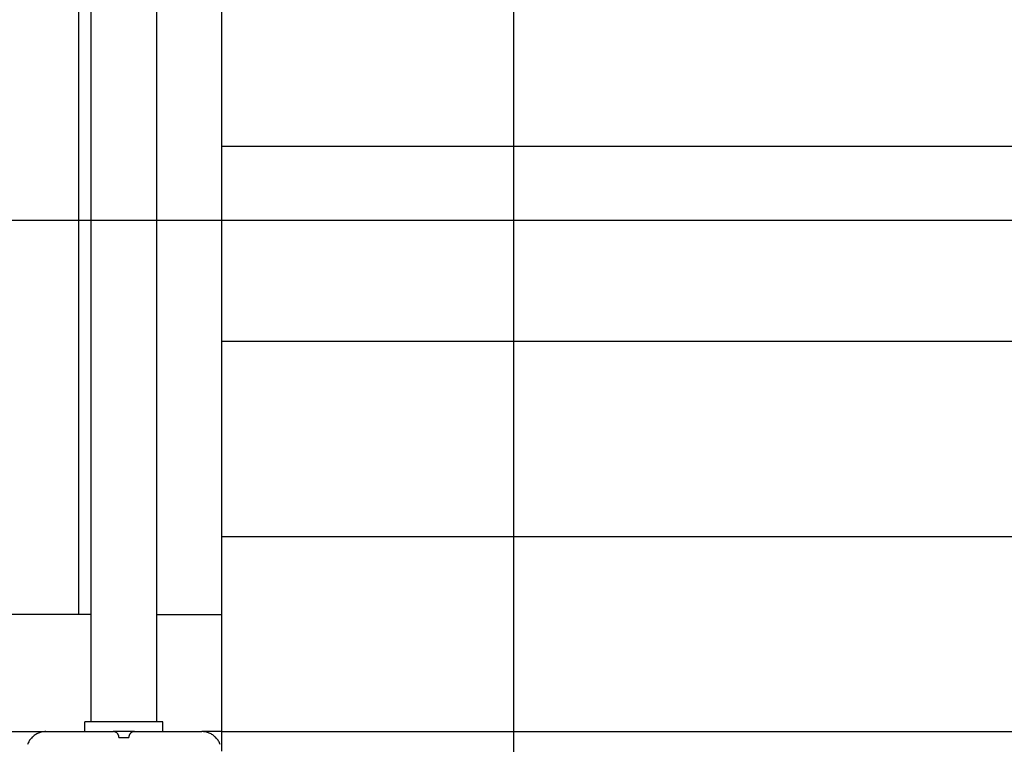
# Model space of a CAD drawing. Extents: x -44 to 44, y -38.9 to 38.9.
# Drawn here: x -26.6 to -21.5, y 11.8 to 15.5 of the extents above; entities that cross this region are included whole.
import ezdxf

# ---------------------------------------------------------------- set-up
doc = ezdxf.new("R2010")
doc.units = 0
doc.layers.get('0').update_dxf_attribs({"linetype": 'CONTINUOUS'})

msp = doc.modelspace()

# ---------------------------------------------------------------- linework, layer by layer
at = {"color": 0}
for points in [[(-24.0363, -4.1714), (-24.0363, 36.8286)], [(-24.0363, -4.1714), (-24.0363, 36.8286)], [(-24.0363, -4.1714), (-24.0363, 36.8286)], [(-24.0363, -4.1714), (-24.0363, 36.8286)], [(-24.0363, -4.1714), (-24.0363, 36.8286)], [(-24.0363, -4.1714), (-24.0363, 36.8286)], [(-24.0363, -4.1714), (-24.0363, 36.8286)], [(-24.0363, -4.1714), (-24.0363, 36.8286)], [(-24.0363, -4.1714), (-24.0363, 36.8286)], [(-24.0363, -4.1714), (-24.0363, 36.8286)], [(-24.0363, -4.1714), (-24.0363, 36.8286)], [(-24.0363, -4.1714), (-24.0363, 36.8286)], [(-24.0363, -4.1714), (-24.0363, 36.8286)], [(-24.0363, -4.1714), (-24.0363, 36.8286)], [(-24.0363, -4.1714), (-24.0363, 36.8286)], [(-24.0363, -4.1714), (-24.0363, 36.8286)], [(-24.0363, -4.1714), (-24.0363, 36.8286)], [(-24.0363, -4.1714), (-24.0363, 36.8286)], [(-24.0363, -4.1714), (-24.0363, 36.8286)], [(-24.0363, -4.1714), (-24.0363, 36.8286)], [(-24.0363, -4.1714), (-24.0363, 36.8286)], [(-25.5363, 20.9285), (-25.5363, 11.7285)], [(-25.5363, 20.9285), (-25.5363, 11.7285)], [(-25.5363, 20.9285), (-25.5363, 11.7285)], [(-25.5363, 20.9285), (-25.5363, 11.7285)], [(-25.5363, 20.9285), (-25.5363, 11.7285)], [(-25.5363, 20.9285), (-25.5363, 11.7285)], [(-25.5363, 20.9285), (-25.5363, 11.7285)], [(-25.5363, 20.9285), (-25.5363, 11.7285)], [(-25.5363, 20.9285), (-25.5363, 11.7285)], [(-25.5363, 20.9285), (-25.5363, 11.7285)], [(-25.5363, 20.9285), (-25.5363, 11.7285)], [(-25.5363, 20.9285), (-25.5363, 11.7285)], [(-25.5363, 20.9285), (-25.5363, 11.7285)], [(-25.5363, 20.9285), (-25.5363, 11.7285)], [(-25.5363, 20.9285), (-25.5363, 11.7285)], [(-25.5363, 20.9285), (-25.5363, 11.7285)], [(-25.5363, 20.9285), (-25.5363, 11.7285)], [(-25.5363, 20.9285), (-25.5363, 11.7285)], [(-25.5363, 20.9285), (-25.5363, 11.7285)], [(-25.5363, 20.9285), (-25.5363, 11.7285)], [(-25.5363, 20.9285), (-25.5363, 11.7285)], [(-26.2048, 11.8785), (-26.2048, 20.7785)], [(-26.2048, 11.8785), (-26.2048, 20.7785)], [(-26.2048, 11.8785), (-26.2048, 20.7785)], [(-26.2048, 11.8785), (-26.2048, 20.7785)], [(-26.2048, 11.8785), (-26.2048, 20.7785)], [(-26.2048, 11.8785), (-26.2048, 20.7785)], [(-26.2048, 11.8785), (-26.2048, 20.7785)], [(-26.2048, 11.8785), (-26.2048, 20.7785)], [(-26.2048, 11.8785), (-26.2048, 20.7785)], [(-26.2048, 11.8785), (-26.2048, 20.7785)], [(-26.2048, 11.8785), (-26.2048, 20.7785)], [(-26.2048, 11.8785), (-26.2048, 20.7785)], [(-26.2048, 11.8785), (-26.2048, 20.7785)], [(-26.2048, 11.8785), (-26.2048, 20.7785)], [(-26.2048, 11.8785), (-26.2048, 20.7785)], [(-26.2048, 11.8785), (-26.2048, 20.7785)], [(-26.2048, 11.8785), (-26.2048, 20.7785)], [(-26.2048, 11.8785), (-26.2048, 20.7785)], [(-26.2048, 11.8785), (-26.2048, 20.7785)], [(-26.2048, 11.8785), (-26.2048, 20.7785)], [(-26.2048, 11.8785), (-26.2048, 20.7785)], [(-25.8678, 11.8785), (-25.8678, 20.7785)], [(-25.8678, 11.8785), (-25.8678, 20.7785)], [(-25.8678, 11.8785), (-25.8678, 20.7785)], [(-25.8678, 11.8785), (-25.8678, 20.7785)], [(-25.8678, 11.8785), (-25.8678, 20.7785)], [(-25.8678, 11.8785), (-25.8678, 20.7785)], [(-25.8678, 11.8785), (-25.8678, 20.7785)], [(-25.8678, 11.8785), (-25.8678, 20.7785)], [(-25.8678, 11.8785), (-25.8678, 20.7785)], [(-25.8678, 11.8785), (-25.8678, 20.7785)], [(-25.8678, 11.8785), (-25.8678, 20.7785)], [(-25.8678, 11.8785), (-25.8678, 20.7785)], [(-25.8678, 11.8785), (-25.8678, 20.7785)], [(-25.8678, 11.8785), (-25.8678, 20.7785)], [(-25.8678, 11.8785), (-25.8678, 20.7785)], [(-25.8678, 11.8785), (-25.8678, 20.7785)], [(-25.8678, 11.8785), (-25.8678, 20.7785)], [(-25.8678, 11.8785), (-25.8678, 20.7785)], [(-25.8678, 11.8785), (-25.8678, 20.7785)], [(-25.8678, 11.8785), (-25.8678, 20.7785)], [(-25.8678, 11.8785), (-25.8678, 20.7785)], [(-26.2678, 12.4285), (-26.2678, 20.2285)], [(-26.2678, 12.4285), (-26.2678, 20.2285)], [(-26.2678, 12.4285), (-26.2678, 20.2285)], [(-26.2678, 12.4285), (-26.2678, 20.2285)], [(-26.2678, 12.4285), (-26.2678, 20.2285)], [(-26.2678, 12.4285), (-26.2678, 20.2285)], [(-26.2678, 12.4285), (-26.2678, 20.2285)], [(-26.2678, 12.4285), (-26.2678, 20.2285)], [(-26.2678, 12.4285), (-26.2678, 20.2285)], [(-26.2678, 12.4285), (-26.2678, 20.2285)], [(-26.2678, 12.4285), (-26.2678, 20.2285)], [(-26.2678, 12.4285), (-26.2678, 20.2285)], [(-26.2678, 12.4285), (-26.2678, 20.2285)], [(-26.2678, 12.4285), (-26.2678, 20.2285)], [(-26.2678, 12.4285), (-26.2678, 20.2285)], [(-26.2678, 12.4285), (-26.2678, 20.2285)], [(-26.2678, 12.4285), (-26.2678, 20.2285)], [(-26.2678, 12.4285), (-26.2678, 20.2285)], [(-26.2678, 12.4285), (-26.2678, 20.2285)], [(-26.2678, 12.4285), (-26.2678, 20.2285)], [(-26.2678, 12.4285), (-26.2678, 20.2285)], [(-25.5363, 14.8285), (-25.5363, 14.8285)], [(-25.5363, 14.8285), (-15.5363, 14.8285)], [(-25.5363, 14.8285), (-15.5363, 14.8285)], [(-25.5363, 14.8285), (-15.5363, 14.8285)], [(-25.5363, 14.8285), (-15.5363, 14.8285)], [(-25.5363, 14.8285), (-15.5363, 14.8285)], [(-25.5363, 14.8285), (-15.5363, 14.8285)], [(-25.5363, 14.8285), (-15.5363, 14.8285)], [(-25.5363, 14.8285), (-15.5363, 14.8285)], [(-25.5363, 14.8285), (-15.5363, 14.8285)], [(-25.5363, 14.8285), (-15.5363, 14.8285)], [(-25.5363, 14.8285), (-15.5363, 14.8285)], [(-25.5363, 14.8285), (-15.5363, 14.8285)], [(-25.5363, 14.8285), (-15.5363, 14.8285)], [(-25.5363, 14.8285), (-15.5363, 14.8285)], [(-25.5363, 14.8285), (-15.5363, 14.8285)], [(-25.5363, 14.8285), (-15.5363, 14.8285)], [(-25.5363, 14.8285), (-15.5363, 14.8285)], [(-25.5363, 14.8285), (-15.5363, 14.8285)], [(-25.5363, 14.8285), (-15.5363, 14.8285)], [(-25.5363, 14.8285), (-15.5363, 14.8285)], [(-25.5363, 14.8285), (-15.5363, 14.8285)], [(16.1344, 14.4473), (-44.0363, 14.4473)], [(16.1344, 14.4473), (-44.0363, 14.4473)], [(16.1344, 14.4473), (-44.0363, 14.4473)], [(16.1344, 14.4473), (-44.0363, 14.4473)], [(16.1344, 14.4473), (-44.0363, 14.4473)], [(16.1344, 14.4473), (-44.0363, 14.4473)], [(16.1344, 14.4473), (-44.0363, 14.4473)], [(16.1344, 14.4473), (-44.0363, 14.4473)], [(16.1344, 14.4473), (-44.0363, 14.4473)], [(16.1344, 14.4473), (-44.0363, 14.4473)], [(16.1344, 14.4473), (-44.0363, 14.4473)], [(16.1344, 14.4473), (-44.0363, 14.4473)], [(16.1344, 14.4473), (-44.0363, 14.4473)], [(16.1344, 14.4473), (-44.0363, 14.4473)], [(16.1344, 14.4473), (-44.0363, 14.4473)], [(16.1344, 14.4473), (-44.0363, 14.4473)], [(16.1344, 14.4473), (-44.0363, 14.4473)], [(16.1344, 14.4473), (-44.0363, 14.4473)], [(16.1344, 14.4473), (-44.0363, 14.4473)], [(16.1344, 14.4473), (-44.0363, 14.4473)], [(16.1344, 14.4473), (-44.0363, 14.4473)], [(-25.5363, 13.8285), (-25.5363, 13.8285)], [(-25.5363, 13.8285), (-15.5363, 13.8285)], [(-25.5363, 13.8285), (-15.5363, 13.8285)], [(-25.5363, 13.8285), (-15.5363, 13.8285)], [(-25.5363, 13.8285), (-15.5363, 13.8285)], [(-25.5363, 13.8285), (-15.5363, 13.8285)], [(-25.5363, 13.8285), (-15.5363, 13.8285)], [(-25.5363, 13.8285), (-15.5363, 13.8285)], [(-25.5363, 13.8285), (-15.5363, 13.8285)], [(-25.5363, 13.8285), (-15.5363, 13.8285)], [(-25.5363, 13.8285), (-15.5363, 13.8285)], [(-25.5363, 13.8285), (-15.5363, 13.8285)], [(-25.5363, 13.8285), (-15.5363, 13.8285)], [(-25.5363, 13.8285), (-15.5363, 13.8285)], [(-25.5363, 13.8285), (-15.5363, 13.8285)], [(-25.5363, 13.8285), (-15.5363, 13.8285)], [(-25.5363, 13.8285), (-15.5363, 13.8285)], [(-25.5363, 13.8285), (-15.5363, 13.8285)], [(-25.5363, 13.8285), (-15.5363, 13.8285)], [(-25.5363, 13.8285), (-15.5363, 13.8285)], [(-25.5363, 13.8285), (-15.5363, 13.8285)], [(-25.5363, 13.8285), (-15.5363, 13.8285)], [(-25.5363, 12.8285), (-25.5363, 12.8285)], [(-25.5363, 12.8285), (-15.5363, 12.8285)], [(-25.5363, 12.8285), (-15.5363, 12.8285)], [(-25.5363, 12.8285), (-15.5363, 12.8285)], [(-25.5363, 12.8285), (-15.5363, 12.8285)], [(-25.5363, 12.8285), (-15.5363, 12.8285)], [(-25.5363, 12.8285), (-15.5363, 12.8285)], [(-25.5363, 12.8285), (-15.5363, 12.8285)], [(-25.5363, 12.8285), (-15.5363, 12.8285)], [(-25.5363, 12.8285), (-15.5363, 12.8285)], [(-25.5363, 12.8285), (-15.5363, 12.8285)], [(-25.5363, 12.8285), (-15.5363, 12.8285)], [(-25.5363, 12.8285), (-15.5363, 12.8285)], [(-25.5363, 12.8285), (-15.5363, 12.8285)], [(-25.5363, 12.8285), (-15.5363, 12.8285)], [(-25.5363, 12.8285), (-15.5363, 12.8285)], [(-25.5363, 12.8285), (-15.5363, 12.8285)], [(-25.5363, 12.8285), (-15.5363, 12.8285)], [(-25.5363, 12.8285), (-15.5363, 12.8285)], [(-25.5363, 12.8285), (-15.5363, 12.8285)], [(-25.5363, 12.8285), (-15.5363, 12.8285)], [(-25.5363, 12.8285), (-15.5363, 12.8285)], [(-26.2048, 12.4285), (-32.0277, 12.4285)], [(-26.2048, 12.4285), (-32.0277, 12.4285)], [(-26.2048, 12.4285), (-32.0277, 12.4285)], [(-26.2048, 12.4285), (-32.0277, 12.4285)], [(-26.2048, 12.4285), (-32.0277, 12.4285)], [(-26.2048, 12.4285), (-32.0277, 12.4285)], [(-26.2048, 12.4285), (-32.0277, 12.4285)], [(-26.2048, 12.4285), (-32.0277, 12.4285)], [(-26.2048, 12.4285), (-32.0277, 12.4285)], [(-26.2048, 12.4285), (-32.0277, 12.4285)], [(-26.2048, 12.4285), (-32.0277, 12.4285)], [(-26.2048, 12.4285), (-32.0277, 12.4285)], [(-26.2048, 12.4285), (-32.0277, 12.4285)], [(-26.2048, 12.4285), (-32.0277, 12.4285)], [(-26.2048, 12.4285), (-32.0277, 12.4285)], [(-26.2048, 12.4285), (-32.0277, 12.4285)], [(-26.2048, 12.4285), (-32.0277, 12.4285)], [(-26.2048, 12.4285), (-32.0277, 12.4285)], [(-26.2048, 12.4285), (-32.0277, 12.4285)], [(-26.2048, 12.4285), (-32.0277, 12.4285)], [(-26.2048, 12.4285), (-32.0277, 12.4285)], [(-26.2678, 12.4285), (-26.2678, 12.4285)], [(-26.2048, 12.4285), (-26.2048, 12.4285)], [(-25.8678, 12.4285), (-25.8678, 12.4285)], [(-25.8678, 12.4285), (-25.5363, 12.4285)], [(-25.8678, 12.4285), (-25.5363, 12.4285)], [(-25.8678, 12.4285), (-25.5363, 12.4285)], [(-25.8678, 12.4285), (-25.5363, 12.4285)], [(-25.8678, 12.4285), (-25.5363, 12.4285)], [(-25.8678, 12.4285), (-25.5363, 12.4285)], [(-25.8678, 12.4285), (-25.5363, 12.4285)], [(-25.8678, 12.4285), (-25.5363, 12.4285)], [(-25.8678, 12.4285), (-25.5363, 12.4285)], [(-25.8678, 12.4285), (-25.5363, 12.4285)], [(-25.8678, 12.4285), (-25.5363, 12.4285)], [(-25.8678, 12.4285), (-25.5363, 12.4285)], [(-25.8678, 12.4285), (-25.5363, 12.4285)], [(-25.8678, 12.4285), (-25.5363, 12.4285)], [(-25.8678, 12.4285), (-25.5363, 12.4285)], [(-25.8678, 12.4285), (-25.5363, 12.4285)], [(-25.8678, 12.4285), (-25.5363, 12.4285)], [(-25.8678, 12.4285), (-25.5363, 12.4285)], [(-25.8678, 12.4285), (-25.5363, 12.4285)], [(-25.8678, 12.4285), (-25.5363, 12.4285)], [(-25.8678, 12.4285), (-25.5363, 12.4285)], [(-25.5363, 12.4285), (-25.5363, 12.4285)], [(-26.2363, 11.8785), (-26.2363, 11.8785)], [(-26.2363, 11.8285), (-26.2363, 11.8785)], [(-26.2363, 11.8285), (-26.2363, 11.8785)], [(-26.2363, 11.8285), (-26.2363, 11.8785)], [(-26.2363, 11.8285), (-26.2363, 11.8785)], [(-26.2363, 11.8285), (-26.2363, 11.8785)], [(-26.2363, 11.8285), (-26.2363, 11.8785)], [(-26.2363, 11.8285), (-26.2363, 11.8785)], [(-26.2363, 11.8285), (-26.2363, 11.8785)], [(-26.2363, 11.8285), (-26.2363, 11.8785)], [(-26.2363, 11.8285), (-26.2363, 11.8785)], [(-26.2363, 11.8285), (-26.2363, 11.8785)], [(-26.2363, 11.8285), (-26.2363, 11.8785)], [(-26.2363, 11.8285), (-26.2363, 11.8785)], [(-26.2363, 11.8285), (-26.2363, 11.8785)], [(-26.2363, 11.8285), (-26.2363, 11.8785)], [(-26.2363, 11.8285), (-26.2363, 11.8785)], [(-26.2363, 11.8285), (-26.2363, 11.8785)], [(-26.2363, 11.8285), (-26.2363, 11.8785)], [(-26.2363, 11.8285), (-26.2363, 11.8785)], [(-26.2363, 11.8285), (-26.2363, 11.8785)], [(-26.2363, 11.8285), (-26.2363, 11.8785)], [(-26.2363, 11.8785), (-26.2363, 11.8785)], [(-25.8363, 11.8785), (-26.2363, 11.8785)], [(-25.8363, 11.8785), (-26.2363, 11.8785)], [(-25.8363, 11.8785), (-26.2363, 11.8785)], [(-25.8363, 11.8785), (-26.2363, 11.8785)], [(-25.8363, 11.8785), (-26.2363, 11.8785)], [(-25.8363, 11.8785), (-26.2363, 11.8785)], [(-25.8363, 11.8785), (-26.2363, 11.8785)], [(-25.8363, 11.8785), (-26.2363, 11.8785)], [(-25.8363, 11.8785), (-26.2363, 11.8785)], [(-25.8363, 11.8785), (-26.2363, 11.8785)], [(-25.8363, 11.8785), (-26.2363, 11.8785)], [(-25.8363, 11.8785), (-26.2363, 11.8785)], [(-25.8363, 11.8785), (-26.2363, 11.8785)], [(-25.8363, 11.8785), (-26.2363, 11.8785)], [(-25.8363, 11.8785), (-26.2363, 11.8785)], [(-25.8363, 11.8785), (-26.2363, 11.8785)], [(-25.8363, 11.8785), (-26.2363, 11.8785)], [(-25.8363, 11.8785), (-26.2363, 11.8785)], [(-25.8363, 11.8785), (-26.2363, 11.8785)], [(-25.8363, 11.8785), (-26.2363, 11.8785)], [(-25.8363, 11.8785), (-26.2363, 11.8785)], [(-26.2048, 11.8785), (-26.2048, 11.8785)], [(-25.8678, 11.8785), (-25.8678, 11.8785)], [(-25.8363, 11.8785), (-25.8363, 11.8785)], [(-25.8363, 11.8285), (-25.8363, 11.8785)], [(-25.8363, 11.8285), (-25.8363, 11.8785)], [(-25.8363, 11.8285), (-25.8363, 11.8785)], [(-25.8363, 11.8285), (-25.8363, 11.8785)], [(-25.8363, 11.8285), (-25.8363, 11.8785)], [(-25.8363, 11.8285), (-25.8363, 11.8785)], [(-25.8363, 11.8285), (-25.8363, 11.8785)], [(-25.8363, 11.8285), (-25.8363, 11.8785)], [(-25.8363, 11.8285), (-25.8363, 11.8785)], [(-25.8363, 11.8285), (-25.8363, 11.8785)], [(-25.8363, 11.8285), (-25.8363, 11.8785)], [(-25.8363, 11.8285), (-25.8363, 11.8785)], [(-25.8363, 11.8285), (-25.8363, 11.8785)], [(-25.8363, 11.8285), (-25.8363, 11.8785)], [(-25.8363, 11.8285), (-25.8363, 11.8785)], [(-25.8363, 11.8285), (-25.8363, 11.8785)], [(-25.8363, 11.8285), (-25.8363, 11.8785)], [(-25.8363, 11.8285), (-25.8363, 11.8785)], [(-25.8363, 11.8285), (-25.8363, 11.8785)], [(-25.8363, 11.8285), (-25.8363, 11.8785)], [(-25.8363, 11.8285), (-25.8363, 11.8785)], [(-25.8363, 11.8785), (-25.8363, 11.8785)], [(-32.0277, 11.8285), (-26.4363, 11.8285)], [(-32.0277, 11.8285), (-26.4363, 11.8285)], [(-32.0277, 11.8285), (-26.4363, 11.8285)], [(-32.0277, 11.8285), (-26.4363, 11.8285)], [(-32.0277, 11.8285), (-26.4363, 11.8285)], [(-32.0277, 11.8285), (-26.4363, 11.8285)], [(-32.0277, 11.8285), (-26.4363, 11.8285)], [(-32.0277, 11.8285), (-26.4363, 11.8285)], [(-32.0277, 11.8285), (-26.4363, 11.8285)], [(-32.0277, 11.8285), (-26.4363, 11.8285)], [(-32.0277, 11.8285), (-26.4363, 11.8285)], [(-32.0277, 11.8285), (-26.4363, 11.8285)], [(-32.0277, 11.8285), (-26.4363, 11.8285)], [(-32.0277, 11.8285), (-26.4363, 11.8285)], [(-32.0277, 11.8285), (-26.4363, 11.8285)], [(-32.0277, 11.8285), (-26.4363, 11.8285)], [(-32.0277, 11.8285), (-26.4363, 11.8285)], [(-32.0277, 11.8285), (-26.4363, 11.8285)], [(-32.0277, 11.8285), (-26.4363, 11.8285)], [(-32.0277, 11.8285), (-26.4363, 11.8285)], [(-32.0277, 11.8285), (-26.4363, 11.8285)], [(-26.4363, 11.8285), (-26.4363, 11.8285), (-26.4411, 11.8283), (-26.446, 11.8279), (-26.4508, 11.8272), (-26.4558, 11.8265), (-26.4604, 11.8253), (-26.4652, 11.824), (-26.4698, 11.8224), (-26.4745, 11.8208), (-26.4788, 11.8187), (-26.4832, 11.8165), (-26.4874, 11.8141), (-26.4916, 11.8116), (-26.4955, 11.8087), (-26.4995, 11.8057), (-26.5032, 11.8025), (-26.507, 11.7992), (-26.507, 11.7992), (-26.5103, 11.7954), (-26.5135, 11.7917), (-26.5165, 11.7877), (-26.5194, 11.7838), (-26.5219, 11.7796), (-26.5243, 11.7754), (-26.5265, 11.771), (-26.5286, 11.7667), (-26.5302, 11.762)], [(-26.4363, 11.8285), (-26.4363, 11.8285)], [(-26.4363, 11.8285), (-26.0913, 11.8285)], [(-26.4363, 11.8285), (-26.0913, 11.8285)], [(-26.4363, 11.8285), (-26.0913, 11.8285)], [(-26.4363, 11.8285), (-26.0913, 11.8285)], [(-26.4363, 11.8285), (-26.0913, 11.8285)], [(-26.4363, 11.8285), (-26.0913, 11.8285)], [(-26.4363, 11.8285), (-26.0913, 11.8285)], [(-26.4363, 11.8285), (-26.0913, 11.8285)], [(-26.4363, 11.8285), (-26.0913, 11.8285)], [(-26.4363, 11.8285), (-26.0913, 11.8285)], [(-26.4363, 11.8285), (-26.0913, 11.8285)], [(-26.4363, 11.8285), (-26.0913, 11.8285)], [(-26.4363, 11.8285), (-26.0913, 11.8285)], [(-26.4363, 11.8285), (-26.0913, 11.8285)], [(-26.4363, 11.8285), (-26.0913, 11.8285)], [(-26.4363, 11.8285), (-26.0913, 11.8285)], [(-26.4363, 11.8285), (-26.0913, 11.8285)], [(-26.4363, 11.8285), (-26.0913, 11.8285)], [(-26.4363, 11.8285), (-26.0913, 11.8285)], [(-26.4363, 11.8285), (-26.0913, 11.8285)], [(-26.4363, 11.8285), (-26.0913, 11.8285)], [(-26.4363, 11.8285), (-26.4363, 11.8285)], [(-26.2363, 11.8285), (-26.2363, 11.8285)], [(-26.0913, 11.8285), (-26.0913, 11.8285)], [(-25.9813, 11.8285), (-26.0913, 11.8285)], [(-25.9813, 11.8285), (-26.0913, 11.8285)], [(-25.9813, 11.8285), (-26.0913, 11.8285)], [(-25.9813, 11.8285), (-26.0913, 11.8285)], [(-25.9813, 11.8285), (-26.0913, 11.8285)], [(-25.9813, 11.8285), (-26.0913, 11.8285)], [(-25.9813, 11.8285), (-26.0913, 11.8285)], [(-25.9813, 11.8285), (-26.0913, 11.8285)], [(-25.9813, 11.8285), (-26.0913, 11.8285)], [(-25.9813, 11.8285), (-26.0913, 11.8285)], [(-25.9813, 11.8285), (-26.0913, 11.8285)], [(-25.9813, 11.8285), (-26.0913, 11.8285)], [(-25.9813, 11.8285), (-26.0913, 11.8285)], [(-25.9813, 11.8285), (-26.0913, 11.8285)], [(-25.9813, 11.8285), (-26.0913, 11.8285)], [(-25.9813, 11.8285), (-26.0913, 11.8285)], [(-25.9813, 11.8285), (-26.0913, 11.8285)], [(-25.9813, 11.8285), (-26.0913, 11.8285)], [(-25.9813, 11.8285), (-26.0913, 11.8285)], [(-25.9813, 11.8285), (-26.0913, 11.8285)], [(-25.9813, 11.8285), (-26.0913, 11.8285)], [(-26.0913, 11.8285), (-26.0913, 11.8285)], [(-26.0613, 11.7985), (-26.0613, 11.7985), (-26.0613, 11.7998), (-26.0614, 11.8013), (-26.0615, 11.8028), (-26.0618, 11.8043), (-26.0621, 11.8056), (-26.0625, 11.8071), (-26.063, 11.8085), (-26.0636, 11.81), (-26.0641, 11.8112), (-26.0647, 11.8125), (-26.0654, 11.8137), (-26.0663, 11.8151), (-26.0671, 11.8162), (-26.068, 11.8174), (-26.0689, 11.8185), (-26.0701, 11.8197), (-26.0701, 11.8197), (-26.071, 11.8206), (-26.0722, 11.8216), (-26.0734, 11.8225), (-26.0746, 11.8234), (-26.0758, 11.824), (-26.0771, 11.8248), (-26.0783, 11.8254), (-26.0798, 11.8262), (-26.081, 11.8265), (-26.0825, 11.8271), (-26.0838, 11.8274), (-26.0853, 11.8279), (-26.0868, 11.828), (-26.0883, 11.8283), (-26.0898, 11.8283), (-26.0913, 11.8285)], [(-25.9813, 11.8285), (-25.9813, 11.8285), (-25.9826, 11.8283), (-25.9841, 11.8283), (-25.9856, 11.828), (-25.9871, 11.8279), (-25.9884, 11.8274), (-25.9899, 11.8271), (-25.9913, 11.8265), (-25.9928, 11.8262), (-25.994, 11.8254), (-25.9953, 11.8248), (-25.9965, 11.824), (-25.9979, 11.8234), (-25.999, 11.8225), (-26.0002, 11.8216), (-26.0013, 11.8206), (-26.0025, 11.8197), (-26.0025, 11.8197), (-26.0034, 11.8185), (-26.0044, 11.8174), (-26.0053, 11.8162), (-26.0062, 11.8151), (-26.0068, 11.8137), (-26.0076, 11.8125), (-26.0082, 11.8112), (-26.009, 11.81), (-26.0093, 11.8085), (-26.0099, 11.8071), (-26.0102, 11.8056), (-26.0107, 11.8043), (-26.0108, 11.8028), (-26.0111, 11.8013), (-26.0111, 11.7998), (-26.0113, 11.7985)], [(-25.9813, 11.8285), (-25.9813, 11.8285)], [(-25.9813, 11.8285), (-25.9813, 11.8285)], [(-25.9813, 11.8285), (-25.6363, 11.8285)], [(-25.9813, 11.8285), (-25.6363, 11.8285)], [(-25.9813, 11.8285), (-25.6363, 11.8285)], [(-25.9813, 11.8285), (-25.6363, 11.8285)], [(-25.9813, 11.8285), (-25.6363, 11.8285)], [(-25.9813, 11.8285), (-25.6363, 11.8285)], [(-25.9813, 11.8285), (-25.6363, 11.8285)], [(-25.9813, 11.8285), (-25.6363, 11.8285)], [(-25.9813, 11.8285), (-25.6363, 11.8285)], [(-25.9813, 11.8285), (-25.6363, 11.8285)], [(-25.9813, 11.8285), (-25.6363, 11.8285)], [(-25.9813, 11.8285), (-25.6363, 11.8285)], [(-25.9813, 11.8285), (-25.6363, 11.8285)], [(-25.9813, 11.8285), (-25.6363, 11.8285)], [(-25.9813, 11.8285), (-25.6363, 11.8285)], [(-25.9813, 11.8285), (-25.6363, 11.8285)], [(-25.9813, 11.8285), (-25.6363, 11.8285)], [(-25.9813, 11.8285), (-25.6363, 11.8285)], [(-25.9813, 11.8285), (-25.6363, 11.8285)], [(-25.9813, 11.8285), (-25.6363, 11.8285)], [(-25.9813, 11.8285), (-25.6363, 11.8285)], [(-25.8363, 11.8285), (-25.8363, 11.8285)], [(-25.6363, 11.8285), (-25.6363, 11.8285)], [(-25.542, 11.762), (-25.5439, 11.7667), (-25.5458, 11.771), (-25.548, 11.7754), (-25.5503, 11.7796), (-25.553, 11.7838), (-25.5558, 11.7877), (-25.5589, 11.7917), (-25.5621, 11.7954), (-25.5656, 11.7992), (-25.5656, 11.7992), (-25.5691, 11.8025), (-25.5728, 11.8057), (-25.5767, 11.8087), (-25.5808, 11.8116), (-25.5849, 11.8141), (-25.5891, 11.8165), (-25.5935, 11.8187), (-25.598, 11.8208), (-25.6025, 11.8224), (-25.6071, 11.824), (-25.6118, 11.8253), (-25.6166, 11.8265), (-25.6214, 11.8272), (-25.6263, 11.8279), (-25.6312, 11.8283), (-25.6363, 11.8285)], [(-25.6363, 11.8285), (-25.6363, 11.8285)], [(-25.5363, 11.8285), (-25.6363, 11.8285)], [(-25.5363, 11.8285), (-25.6363, 11.8285)], [(-25.5363, 11.8285), (-25.6363, 11.8285)], [(-25.5363, 11.8285), (-25.6363, 11.8285)], [(-25.5363, 11.8285), (-25.6363, 11.8285)], [(-25.5363, 11.8285), (-25.6363, 11.8285)], [(-25.5363, 11.8285), (-25.6363, 11.8285)], [(-25.5363, 11.8285), (-25.6363, 11.8285)], [(-25.5363, 11.8285), (-25.6363, 11.8285)], [(-25.5363, 11.8285), (-25.6363, 11.8285)], [(-25.5363, 11.8285), (-25.6363, 11.8285)], [(-25.5363, 11.8285), (-25.6363, 11.8285)], [(-25.5363, 11.8285), (-25.6363, 11.8285)], [(-25.5363, 11.8285), (-25.6363, 11.8285)], [(-25.5363, 11.8285), (-25.6363, 11.8285)], [(-25.5363, 11.8285), (-25.6363, 11.8285)], [(-25.5363, 11.8285), (-25.6363, 11.8285)], [(-25.5363, 11.8285), (-25.6363, 11.8285)], [(-25.5363, 11.8285), (-25.6363, 11.8285)], [(-25.5363, 11.8285), (-25.6363, 11.8285)], [(-25.5363, 11.8285), (-25.6363, 11.8285)], [(-25.5363, 11.8285), (-25.5363, 11.8285)], [(-25.5363, 11.8285), (-16.5363, 11.8285)], [(-25.5363, 11.8285), (-16.5363, 11.8285)], [(-25.5363, 11.8285), (-16.5363, 11.8285)], [(-25.5363, 11.8285), (-16.5363, 11.8285)], [(-25.5363, 11.8285), (-16.5363, 11.8285)], [(-25.5363, 11.8285), (-16.5363, 11.8285)], [(-25.5363, 11.8285), (-16.5363, 11.8285)], [(-25.5363, 11.8285), (-16.5363, 11.8285)], [(-25.5363, 11.8285), (-16.5363, 11.8285)], [(-25.5363, 11.8285), (-16.5363, 11.8285)], [(-25.5363, 11.8285), (-16.5363, 11.8285)], [(-25.5363, 11.8285), (-16.5363, 11.8285)], [(-25.5363, 11.8285), (-16.5363, 11.8285)], [(-25.5363, 11.8285), (-16.5363, 11.8285)], [(-25.5363, 11.8285), (-16.5363, 11.8285)], [(-25.5363, 11.8285), (-16.5363, 11.8285)], [(-25.5363, 11.8285), (-16.5363, 11.8285)], [(-25.5363, 11.8285), (-16.5363, 11.8285)], [(-25.5363, 11.8285), (-16.5363, 11.8285)], [(-25.5363, 11.8285), (-16.5363, 11.8285)], [(-25.5363, 11.8285), (-16.5363, 11.8285)], [(-25.5363, 11.8285), (-25.5363, 11.8285)], [(-26.0613, 11.7985), (-26.0613, 11.7985)], [(-26.0613, 11.7985), (-26.0113, 11.7985)], [(-26.0613, 11.7985), (-26.0113, 11.7985)], [(-26.0613, 11.7985), (-26.0113, 11.7985)], [(-26.0613, 11.7985), (-26.0113, 11.7985)], [(-26.0613, 11.7985), (-26.0113, 11.7985)], [(-26.0613, 11.7985), (-26.0113, 11.7985)], [(-26.0613, 11.7985), (-26.0113, 11.7985)], [(-26.0613, 11.7985), (-26.0113, 11.7985)], [(-26.0613, 11.7985), (-26.0113, 11.7985)], [(-26.0613, 11.7985), (-26.0113, 11.7985)], [(-26.0613, 11.7985), (-26.0113, 11.7985)], [(-26.0613, 11.7985), (-26.0113, 11.7985)], [(-26.0613, 11.7985), (-26.0113, 11.7985)], [(-26.0613, 11.7985), (-26.0113, 11.7985)], [(-26.0613, 11.7985), (-26.0113, 11.7985)], [(-26.0613, 11.7985), (-26.0113, 11.7985)], [(-26.0613, 11.7985), (-26.0113, 11.7985)], [(-26.0613, 11.7985), (-26.0113, 11.7985)], [(-26.0613, 11.7985), (-26.0113, 11.7985)], [(-26.0613, 11.7985), (-26.0113, 11.7985)], [(-26.0613, 11.7985), (-26.0113, 11.7985)], [(-26.0113, 11.7985), (-26.0113, 11.7985)]]:
    msp.add_lwpolyline(points, dxfattribs=at)

doc.saveas('drawing.dxf')
